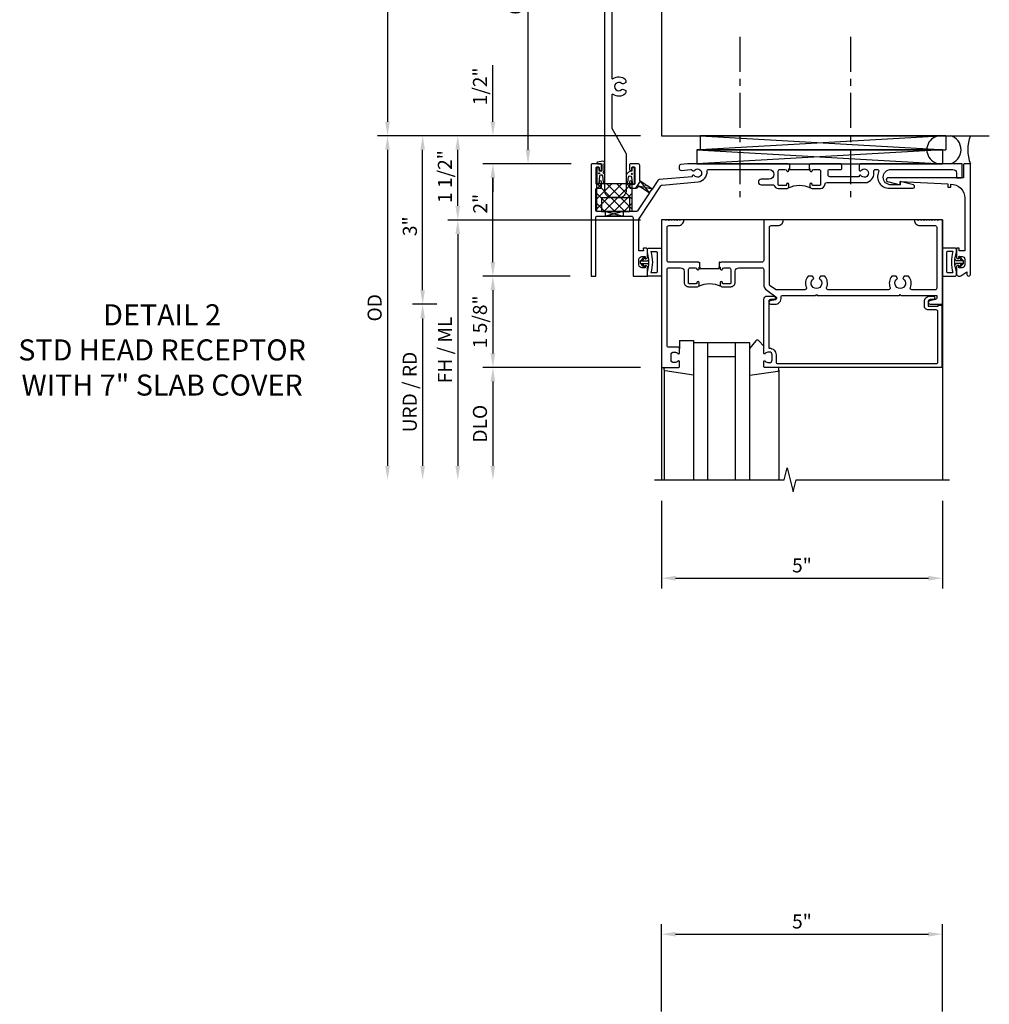
# Model space of a CAD drawing. Extents: x -215 to -76, y 0 to 87.
# Drawn here: x -180 to -163, y 33 to 50 of the extents above; entities that cross this region are included whole.
import ezdxf

# ---------------------------------------------------------------- set-up
doc = ezdxf.new("R2010")
doc.units = 0
doc.header["$LTSCALE"] = 0.5
doc.header["$MEASUREMENT"] = 0
doc.linetypes.add('CENTER', pattern=[2, 1.25, -0.25, 0.25, -0.25])
doc.layers.get('0').update_dxf_attribs({"color": 4, "linetype": 'CONTINUOUS'})
doc.layers.get('Defpoints').update_dxf_attribs({"color": 251, "linetype": 'CONTINUOUS'})
for name, color, linetype in [('CENTER', 1, 'CENTER'), ('DIME', 2, 'CONTINUOUS'), ('TEXT', 3, 'CONTINUOUS')]:
    doc.layers.add(name, color=color, linetype=linetype)
doc.styles.get("Standard").update_dxf_attribs({"font": 'arial.ttf'})
doc.dimstyles.new('EXT_ON-ON', dxfattribs={"dimscale": 2, "dimtxt": 0.125, "dimasz": 0.125, "dimexe": 0.09, "dimexo": 0.1875, "dimgap": 0.05, "dimtad": 3, "dimdec": 5, "dimzin": 3, "dimdsep": 46, "dimlunit": 5, "dimtxsty": 'Standard', "dimcen": 0, "dimadec": 0, "dimazin": 0, "dimtfac": 1, "dimtdec": 4, "dimtofl": 0, "dimtmove": 0, "dimatfit": 0, "dimfxl": 0, "dimfrac": 2, "dimtolj": 1, "dimtzin": 3, "dimarcsym": 0})
doc.dimstyles.new('EXT_ON-ONNL', dxfattribs={"dimscale": 2, "dimtxt": 0.125, "dimasz": 0.125, "dimexe": 0.09, "dimexo": 0.1875, "dimgap": 0.05, "dimtad": 3, "dimdec": 5, "dimzin": 3, "dimdsep": 46, "dimlunit": 5, "dimtxsty": 'Standard', "dimcen": 0, "dimadec": 0, "dimazin": 0, "dimtfac": 1, "dimtdec": 4, "dimtofl": 0, "dimtmove": 2, "dimatfit": 3, "dimfxl": 0, "dimfrac": 2, "dimtolj": 1, "dimtzin": 3, "dimarcsym": 0})

# ---------------------------------------------------------------- blocks, each defined once
blk = doc.blocks.new('B182026')
blk.add_lwpolyline([(-1.203, -9.812, -0.127996), (-1.199, -9.827), (-1.199, -10.476, -0.414214), (-1.324, -10.601), (-1.455, -10.601, -0.414214), (-1.58, -10.476), (-1.58, -3.274, -0.414214), (-1.455, -3.149), (-1.324, -3.149, -0.414214), (-1.199, -3.274), (-1.199, -3.923, -0.127996), (-1.203, -3.938), (-1.451, -4.384, 0.127996), (-1.455, -4.398), (-1.455, -4.972, 0.611007), (-1.432, -4.984, -0.349975), (-1.215, -4.995, -0.215047), (-1.205, -5.017), (-1.205, -5.053), (-1.244, -5.075, -0.33048), (-1.28, -5.071, 2.30814), (-1.28, -5.179, -0.33048), (-1.244, -5.175), (-1.205, -5.197), (-1.205, -5.233, -0.215047), (-1.215, -5.255, -0.349975), (-1.432, -5.266, 0.611007), (-1.455, -5.278), (-1.455, -8.472, 0.611007), (-1.432, -8.484, -0.349975), (-1.215, -8.495, -0.215047), (-1.205, -8.517), (-1.205, -8.553), (-1.244, -8.575, -0.33048), (-1.28, -8.571, 2.30814), (-1.28, -8.679, -0.33048), (-1.244, -8.675), (-1.205, -8.697), (-1.205, -8.733, -0.215047), (-1.215, -8.755, -0.349975), (-1.432, -8.766, 0.611007), (-1.455, -8.778), (-1.455, -9.352, 0.127996), (-1.451, -9.366)], format="xyb", close=True)
blk = doc.blocks.new('*D42')
at = {"layer": 'Defpoints', "color": 0}
for p in [(-168.354, 55.118), (-173.229, 48.118), (-168.354, 48.118)]:
    blk.add_point(p, dxfattribs=at)
at = {"layer": 'DIME', "color": 0, "lineweight": -2}
for p, q in [((-168.729, 55.118), (-173.409, 55.118)), ((-173.229, 54.868), (-173.229, 48.368)), ((-168.729, 48.118), (-173.409, 48.118))]:
    blk.add_line(p, q, dxfattribs=at)
at = {"layer": 'DIME', "color": 0}
for points in [[(-173.271, 54.868), (-173.188, 54.868), (-173.229, 55.118)], [(-173.271, 48.368), (-173.188, 48.368), (-173.229, 48.118)]]:
    blk.add_solid(points, dxfattribs=at)
at = {"layer": 'DIME', "color": 0, "insert": (-173.454, 51.618), "char_height": 0.25, "attachment_point": 5, "rotation": 90}
blk.add_mtext('\\A1;7"', dxfattribs=at)
blk = doc.blocks.new('*D44')
at = {"layer": 'Defpoints', "color": 0}
for p in [(-170.729, 53.868), (-169.588, 53.868), (-169.588, 47.618)]:
    blk.add_point(p, dxfattribs=at)
at = {"layer": 'DIME', "color": 0, "lineweight": -2}
for p, q in [((-169.963, 53.868), (-170.909, 53.868)), ((-170.729, 47.868), (-170.729, 53.618)), ((-169.963, 47.618), (-170.909, 47.618))]:
    blk.add_line(p, q, dxfattribs=at)
at = {"layer": 'DIME', "color": 0}
for points in [[(-170.771, 53.618), (-170.688, 53.618), (-170.729, 53.868)], [(-170.771, 47.868), (-170.688, 47.868), (-170.729, 47.618)]]:
    blk.add_solid(points, dxfattribs=at)
at = {"layer": 'DIME', "color": 0, "insert": (-170.959, 50.743), "char_height": 0.25, "attachment_point": 5, "rotation": 90}
blk.add_mtext('\\A1;6 1/4"', dxfattribs=at)
blk = doc.blocks.new('07082393')
for p, q in [((1.859, -2.055), (6.227, -1.805)), ((6.227, -2.055), (1.859, -1.805)), ((1.859, -2.055), (1.859, -1.805)), ((1.859, -1.805), (6.227, -1.805)), ((6.227, -2.055), (6.227, -1.805)), ((6.227, -2.055), (1.859, -2.055))]:
    blk.add_line(p, q)
blk = doc.blocks.new('*D46')
at = {"layer": 'Defpoints', "color": 0}
for p in [(-172.604, 48.118), (-168.354, 48.118), (-171.979, 45.118)]:
    blk.add_point(p, dxfattribs=at)
at = {"layer": 'DIME', "color": 0, "lineweight": -2}
for p, q in [((-172.604, 45.368), (-172.604, 47.868)), ((-172.354, 45.118), (-172.784, 45.118))]:
    blk.add_line(p, q, dxfattribs=at)
at = {"layer": 'DIME', "color": 0}
for points in [[(-172.646, 47.868), (-172.563, 47.868), (-172.604, 48.118)], [(-172.646, 45.368), (-172.563, 45.368), (-172.604, 45.118)]]:
    blk.add_solid(points, dxfattribs=at)
at = {"layer": 'DIME', "color": 0, "insert": (-172.832, 46.507), "char_height": 0.25, "attachment_point": 5, "rotation": 90}
blk.add_mtext('\\A1;3"', dxfattribs=at)
blk = doc.blocks.new('*D47')
at = {"layer": 'Defpoints', "color": 0}
for p in [(-168.354, 48.118), (-173.229, 41.993), (-168.479, 41.993)]:
    blk.add_point(p, dxfattribs=at)
at = {"layer": 'DIME', "color": 0, "lineweight": -2}
for p, q in [((-168.729, 48.118), (-173.409, 48.118)), ((-173.229, 47.868), (-173.229, 42.243))]:
    blk.add_line(p, q, dxfattribs=at)
at = {"layer": 'DIME', "color": 0}
for points in [[(-173.271, 47.868), (-173.188, 47.868), (-173.229, 48.118)], [(-173.271, 42.243), (-173.188, 42.243), (-173.229, 41.993)]]:
    blk.add_solid(points, dxfattribs=at)
at = {"layer": 'DIME', "color": 0, "insert": (-173.459, 45.056), "char_height": 0.25, "attachment_point": 5, "rotation": 90}
blk.add_mtext('\\A1;OD', dxfattribs=at)
blk = doc.blocks.new('*D48')
at = {"layer": 'Defpoints', "color": 0}
for p in [(-168.354, 46.618), (-171.979, 41.993), (-168.479, 41.993)]:
    blk.add_point(p, dxfattribs=at)
at = {"layer": 'DIME', "color": 0, "lineweight": -2}
for p, q in [((-168.729, 46.618), (-172.159, 46.618)), ((-171.979, 46.368), (-171.979, 42.243))]:
    blk.add_line(p, q, dxfattribs=at)
at = {"layer": 'DIME', "color": 0}
for points in [[(-172.021, 46.368), (-171.938, 46.368), (-171.979, 46.618)], [(-172.021, 42.243), (-171.938, 42.243), (-171.979, 41.993)]]:
    blk.add_solid(points, dxfattribs=at)
at = {"layer": 'DIME', "color": 0, "insert": (-172.209, 44.306), "char_height": 0.25, "attachment_point": 5, "rotation": 90}
blk.add_mtext('\\A1;FH / ML', dxfattribs=at)
blk = doc.blocks.new('*D49')
at = {"layer": 'Defpoints', "color": 0}
for p in [(-171.979, 48.118), (-167.849, 48.118), (-168.354, 46.618)]:
    blk.add_point(p, dxfattribs=at)
at = {"layer": 'DIME', "color": 0, "lineweight": -2}
for p, q in [((-171.979, 46.868), (-171.979, 47.868)), ((-168.729, 46.618), (-172.159, 46.618))]:
    blk.add_line(p, q, dxfattribs=at)
at = {"layer": 'DIME', "color": 0}
for points in [[(-172.021, 47.868), (-171.938, 47.868), (-171.979, 48.118)], [(-172.021, 46.868), (-171.938, 46.868), (-171.979, 46.618)]]:
    blk.add_solid(points, dxfattribs=at)
at = {"layer": 'DIME', "color": 0, "insert": (-172.209, 47.391), "char_height": 0.25, "attachment_point": 5, "rotation": 90}
blk.add_mtext('\\A1;1 1/2"', dxfattribs=at)
blk = doc.blocks.new('*D50')
at = {"layer": 'Defpoints', "color": 0}
for p in [(-168.354, 43.993), (-171.354, 41.993), (-168.479, 41.993)]:
    blk.add_point(p, dxfattribs=at)
at = {"layer": 'DIME', "color": 0, "lineweight": -2}
for p, q in [((-168.729, 43.993), (-171.534, 43.993)), ((-171.354, 43.743), (-171.354, 42.243))]:
    blk.add_line(p, q, dxfattribs=at)
at = {"layer": 'DIME', "color": 0}
for points in [[(-171.396, 43.743), (-171.313, 43.743), (-171.354, 43.993)], [(-171.396, 42.243), (-171.313, 42.243), (-171.354, 41.993)]]:
    blk.add_solid(points, dxfattribs=at)
at = {"layer": 'DIME', "color": 0, "insert": (-171.584, 42.993), "char_height": 0.25, "attachment_point": 5, "rotation": 90}
blk.add_mtext('\\A1;DLO', dxfattribs=at)
blk = doc.blocks.new('*D51')
at = {"layer": 'Defpoints', "color": 0}
for p in [(-171.979, 45.118), (-172.604, 41.993), (-168.479, 41.993)]:
    blk.add_point(p, dxfattribs=at)
at = {"layer": 'DIME', "color": 0, "lineweight": -2}
for p, q in [((-172.354, 45.118), (-172.784, 45.118)), ((-172.604, 44.868), (-172.604, 42.243))]:
    blk.add_line(p, q, dxfattribs=at)
at = {"layer": 'DIME', "color": 0}
for points in [[(-172.646, 44.868), (-172.563, 44.868), (-172.604, 45.118)], [(-172.646, 42.243), (-172.563, 42.243), (-172.604, 41.993)]]:
    blk.add_solid(points, dxfattribs=at)
at = {"layer": 'DIME', "color": 0, "insert": (-172.834, 43.556), "char_height": 0.25, "attachment_point": 5, "rotation": 90}
blk.add_mtext('\\A1;URD / RD', dxfattribs=at)
blk = doc.blocks.new('13181347')
for p, q in [((0, 0.6875), (0, 3.125)), ((0.25, 0.6875), (0.25, 3.125)), ((0.75, 3.125), (0.75, 0.6875)), ((1, 3.125), (1, 0.6875)), ((0.75, 0.9375), (0.25, 0.9375)), ((1, 0.6875), (0, 0.6875))]:
    blk.add_line(p, q)
blk = doc.blocks.new('*D52')
at = {"layer": 'Defpoints', "color": 0}
for p in [(-168.354, 41.993), (-163.354, 41.993), (-163.354, 40.243)]:
    blk.add_point(p, dxfattribs=at)
at = {"layer": 'DIME', "color": 0, "lineweight": -2}
for p, q in [((-168.354, 41.618), (-168.354, 40.063)), ((-163.354, 41.618), (-163.354, 40.063)), ((-168.104, 40.243), (-163.604, 40.243))]:
    blk.add_line(p, q, dxfattribs=at)
at = {"layer": 'DIME', "color": 0}
for points in [[(-168.104, 40.285), (-168.104, 40.202), (-168.354, 40.243)], [(-163.604, 40.285), (-163.604, 40.202), (-163.354, 40.243)]]:
    blk.add_solid(points, dxfattribs=at)
at = {"layer": 'DIME', "color": 0, "insert": (-165.854, 40.471), "char_height": 0.25, "attachment_point": 5}
blk.add_mtext('\\A1;5"', dxfattribs=at)
blk = doc.blocks.new('*D53')
at = {"layer": 'Defpoints', "color": 0}
for p in [(-171.354, 48.118), (-168.354, 48.118), (-169.588, 47.618)]:
    blk.add_point(p, dxfattribs=at)
at = {"layer": 'DIME', "color": 0, "lineweight": -2}
for p, q in [((-171.354, 48.368), (-171.354, 49.373)), ((-169.963, 47.618), (-171.534, 47.618)), ((-171.354, 47.368), (-171.354, 47.118))]:
    blk.add_line(p, q, dxfattribs=at)
at = {"layer": 'DIME', "color": 0}
for points in [[(-171.396, 48.368), (-171.313, 48.368), (-171.354, 48.118)], [(-171.396, 47.368), (-171.313, 47.368), (-171.354, 47.618)]]:
    blk.add_solid(points, dxfattribs=at)
at = {"layer": 'DIME', "color": 0, "insert": (-171.584, 48.996), "char_height": 0.25, "attachment_point": 5, "rotation": 90}
blk.add_mtext('\\A1;1/2"', dxfattribs=at)
blk = doc.blocks.new('B182104')
for points in [[(1.712, 2.5), (1.697, 2.485), (1.682, 2.5), (-0.106, 2.5, 0.02182), (-0.109, 2.5), (-0.226, 2.49, 0.388879), (-0.253, 2.46), (-0.253, 2.413, 0.440011), (-0.22, 2.383), (-0.05, 2.398, -0.153915), (-0.041, 2.396), (-0.004, 2.374, 0.390533), (0.01, 2.377, -3.203645), (0.01, 2.293, 0.390533), (-0.004, 2.296), (-0.027, 2.283), (-0.027, 2.269), (-0.613, 2.218, 0.228108), (-0.635, 2.205), (-0.738, 2.051), (-0.833, 2.115), (-0.847, 2.112), (-0.85, 2.126), (-0.958, 2.197), (-0.958, 2.47, 0.414214), (-0.988, 2.5), (-1.12, 2.5, 0.414214), (-1.139, 2.48), (-1.139, 2.398, 1), (-1.1, 2.398), (-1.1, 2.425, -0.414214), (-1.08, 2.445), (-1.065, 2.445, -0.414214), (-1.045, 2.425), (-1.045, 2.15, -0.414214), (-1.065, 2.13), (-1.08, 2.13, -0.414214), (-1.1, 2.15), (-1.1, 2.177, 1), (-1.139, 2.177), (-1.139, 2.083, 0.414214), (-1.123, 2.067), (-1.019, 2.067, 0.298151), (-0.99, 2.082, -0.449824), (-0.947, 2.094), (-0.782, 1.984), (-0.996, 1.663, -0.251178), (-1.021, 1.649), (-1.398, 1.649), (-1.408, 1.639), (-1.418, 1.649), (-1.711, 1.649, -0.414214), (-1.741, 1.679), (-1.741, 2.037, -0.414214), (-1.711, 2.067), (-1.655, 2.067, 0.414214), (-1.639, 2.083), (-1.639, 2.177, 1), (-1.679, 2.177), (-1.679, 2.15, -0.414214), (-1.699, 2.13), (-1.714, 2.13, -0.414214), (-1.734, 2.15), (-1.734, 2.425, -0.414214), (-1.714, 2.445), (-1.699, 2.445, -0.414214), (-1.679, 2.425), (-1.679, 2.398, 1), (-1.639, 2.398), (-1.639, 2.48, 0.414214), (-1.659, 2.5), (-1.805, 2.5, 0.414214), (-1.821, 2.484), (-1.821, 0.5), (-1.741, 0.5), (-1.741, 1.539, -0.414214), (-1.711, 1.569), (-1.106, 1.569, -0.414214), (-1.076, 1.539), (-1.076, 0.5), (-0.821, 0.5), (-0.821, 0.662, 0.414214), (-0.846, 0.687), (-0.861, 0.687), (-0.861, 0.649), (-0.921, 0.649, -0.414214), (-0.971, 0.699), (-0.971, 0.799, -0.414214), (-0.921, 0.849), (-0.861, 0.849), (-0.861, 0.811), (-0.846, 0.811, 0.414214), (-0.821, 0.836), (-0.821, 0.969, 0.414214), (-0.851, 0.999), (-0.884, 0.999, 0.440011), (-0.894, 0.988), (-0.891, 0.949), (-0.976, 0.949), (-0.976, 1.512), (-0.579, 2.109, -0.228108), (-0.556, 2.122), (0.082, 2.178, 0.384487), (0.242, 2.369, -0.425235), (0.272, 2.4), (1.342, 2.4, -1), (1.342, 2.225), (1.204, 2.225, 1), (1.204, 2.125), (1.431, 2.125, 0.349202), (1.509, 2.063), (1.666, 2.063, 0.414214), (1.697, 2.094), (1.697, 2.133, 1), (1.657, 2.133), (1.657, 2.128, -0.414214), (1.642, 2.113), (1.524, 2.113, -0.414214), (1.509, 2.128), (1.509, 2.369, -0.414214), (1.54, 2.4), (1.627, 2.4, -0.350781), (1.658, 2.376, 0.895043), (1.697, 2.38), (1.697, 2.41), (1.713, 2.41), (1.713, 2.5)], [(2.638, 2.47, 0.414214), (2.608, 2.5), (2.087, 2.5), (2.072, 2.485), (2.057, 2.5), (2.057, 2.41), (2.072, 2.41), (2.072, 2.38, 0.895043), (2.112, 2.376, -0.350781), (2.142, 2.4), (2.229, 2.4, -0.414214), (2.26, 2.369), (2.26, 2.128, -0.414214), (2.245, 2.113), (2.127, 2.113, -0.414214), (2.112, 2.128), (2.112, 2.133, 1), (2.072, 2.133), (2.072, 2.094, 0.414214), (2.103, 2.063), (2.26, 2.063, 0.406247), (2.34, 2.141, -0.406247), (2.37, 2.17), (2.785, 2.17), (2.795, 2.18), (2.805, 2.17), (3.092, 2.17, 0.373361), (3.209, 2.365, -0.465795), (3.239, 2.4), (3.267, 2.4, -0.547538), (3.294, 2.357, 0.551251), (3.484, 2.064), (3.905, 2.064, 0.87708), (3.913, 2.123), (3.677, 2.186), (3.677, 2.124), (3.515, 2.124, -1), (3.514, 2.4), (4.617, 2.4, -0.414214), (4.679, 2.338), (4.679, 2.249), (4.759, 2.249, 0.414214), (4.779, 2.269), (4.779, 2.5), (2.981, 2.5, 0.414214), (2.951, 2.47), (2.951, 2.382), (2.964, 2.374, 0.390533), (2.978, 2.377, -3.203645), (2.978, 2.293, 0.390533), (2.964, 2.296), (2.951, 2.288), (2.951, 2.27), (2.873, 2.27), (2.424, 2.27, -0.414214), (2.394, 2.3), (2.394, 2.37, -0.414214), (2.424, 2.4), (2.623, 2.4, 0.414214), (2.638, 2.415)]]:
    blk.add_lwpolyline(points, format="xyb", close=True)
blk.add_lwpolyline([(2.057, 2.41), (2.057, 2.39), (1.713, 2.39), (1.713, 2.41)])
blk.add_lwpolyline([(2.057, 2.41), (2.057, 2.39), (1.713, 2.39), (1.713, 2.41)])
blk.add_lwpolyline([(2.057, 2.41), (2.057, 2.39), (1.713, 2.39), (1.713, 2.41)])
blk.add_arc((1.885, 1.641), 0.472, 64.25, 115.75)
blk = doc.blocks.new('B182009')
blk.add_lwpolyline([(1.25, -1.105), (1.25, -1.023, -0.669376), (1.276, -1.012, 0.199773), (1.339, -1.039), (1.35, -1.039, 0.414214), (1.4, -0.989), (1.4, -0.901, 0.414214), (1.35, -0.851), (1.339, -0.851, 0.199773), (1.276, -0.878, -0.669376), (1.25, -0.867), (1.25, 0.086, -0.414214), (1.31, 0.146), (1.424, 0.146, -1), (1.424, 0.084), (1.37, 0.084, 0.414214), (1.34, 0.054), (1.34, -0.781), (1.35, -0.781, -0.414214), (1.47, -0.901), (1.47, -1.025, 0.414214), (1.5, -1.055), (4.319, -1.055, 0.414214), (4.349, -1.025), (4.349, -0.131, 0.414214), (4.319, -0.101), (4.178, -0.101, -0.414214), (4.108, -0.031), (4.108, 0.046, -0.414214), (4.208, 0.146), (4.263, 0.146, -1), (4.263, 0.084), (4.209, 0.084, 0.414214), (4.178, 0.053), (4.178, -0.031), (4.357, -0.031), (4.357, -0.016), (4.419, -0.016), (4.419, -1.125), (1.27, -1.125, -0.414214)], format="xyb", close=True)
blk = doc.blocks.new('*D54')
at = {"layer": 'Defpoints', "color": 0}
for p in [(-169.604, 45.618), (-171.354, 43.993), (-168.354, 43.993)]:
    blk.add_point(p, dxfattribs=at)
at = {"layer": 'DIME', "color": 0, "lineweight": -2}
for p, q in [((-169.979, 45.618), (-171.534, 45.618)), ((-171.354, 45.368), (-171.354, 44.243))]:
    blk.add_line(p, q, dxfattribs=at)
at = {"layer": 'DIME', "color": 0}
for points in [[(-171.396, 45.368), (-171.313, 45.368), (-171.354, 45.618)], [(-171.396, 44.243), (-171.313, 44.243), (-171.354, 43.993)]]:
    blk.add_solid(points, dxfattribs=at)
at = {"layer": 'DIME', "color": 0, "insert": (-171.584, 44.806), "char_height": 0.25, "attachment_point": 5, "rotation": 90}
blk.add_mtext('\\A1;1 5/8"', dxfattribs=at)
blk = doc.blocks.new('*D55')
at = {"layer": 'Defpoints', "color": 0}
for p in [(-171.354, 47.618), (-169.588, 47.618), (-169.604, 45.618)]:
    blk.add_point(p, dxfattribs=at)
at = {"layer": 'DIME', "color": 0, "lineweight": -2}
for p, q in [((-171.354, 45.868), (-171.354, 47.368)), ((-169.979, 45.618), (-171.534, 45.618))]:
    blk.add_line(p, q, dxfattribs=at)
at = {"layer": 'DIME', "color": 0}
for points in [[(-171.396, 47.368), (-171.313, 47.368), (-171.354, 47.618)], [(-171.396, 45.868), (-171.313, 45.868), (-171.354, 45.618)]]:
    blk.add_solid(points, dxfattribs=at)
at = {"layer": 'DIME', "color": 0, "insert": (-171.58, 46.908), "char_height": 0.25, "attachment_point": 5, "rotation": 90}
blk.add_mtext('\\A1;2"', dxfattribs=at)
blk = doc.blocks.new('B182108')
for points in [[(-0.231, 0.65, -0.414214), (-0.168, 0.587), (-0.168, 0.393, 0.414214), (-0.088, 0.313), (0.069, 0.313, 0.414214), (0.1, 0.344), (0.1, 0.383, 1), (0.06, 0.383), (0.06, 0.378, -0.414214), (0.045, 0.363), (-0.073, 0.363, -0.414214), (-0.088, 0.378), (-0.088, 0.619, -0.414214), (-0.057, 0.65), (0.03, 0.65, -0.350781), (0.06, 0.626, 0.895043), (0.1, 0.63), (0.1, 0.66), (0.115, 0.66), (0.115, 0.75), (0.115, 0.75), (0.1, 0.735), (0.085, 0.75), (-0.441, 0.75, -0.414214), (-0.471, 0.78), (-0.471, 1.37, -0.414214), (-0.441, 1.4), (-0.271, 1.4, 0.414214), (-0.171, 1.5), (-0.23, 1.5), (-0.24, 1.49), (-0.25, 1.5), (-0.28, 1.5), (-0.29, 1.49), (-0.3, 1.5), (-0.33, 1.5), (-0.34, 1.49), (-0.35, 1.5), (-0.38, 1.5), (-0.39, 1.49), (-0.4, 1.5), (-0.43, 1.5), (-0.44, 1.49), (-0.45, 1.5), (-0.48, 1.5), (-0.49, 1.49), (-0.5, 1.5), (-0.571, 1.5), (-0.571, -1.125), (-0.27, -1.125, 0.414214), (-0.25, -1.105), (-0.25, -1.023, 0.669376), (-0.276, -1.012, -0.199773), (-0.339, -1.039), (-0.35, -1.039, -0.414214), (-0.4, -0.989), (-0.4, -0.901, -0.414214), (-0.35, -0.851), (-0.339, -0.851, -0.199773), (-0.276, -0.878, 0.669376), (-0.25, -0.867), (-0.25, -0.785, 0.414214), (-0.27, -0.765), (-0.441, -0.765, -0.414214), (-0.471, -0.735), (-0.471, 0.62, -0.414214), (-0.441, 0.65)], [(2.203, 0.157), (3.664, 0.157), (3.679, 0.172), (3.694, 0.157), (4.329, 0.157), (4.329, 0.114, -0.351835), (4.305, 0.084), (4.203, 0.062, 0.896734), (4.21, 0), (4.429, 0), (4.429, 1.5), (4.358, 1.5), (4.348, 1.49), (4.338, 1.5), (4.308, 1.5), (4.298, 1.49), (4.288, 1.5), (4.258, 1.5), (4.248, 1.49), (4.238, 1.5), (4.208, 1.5), (4.198, 1.49), (4.188, 1.5), (4.158, 1.5), (4.148, 1.49), (4.138, 1.5), (4.108, 1.5), (4.098, 1.49), (4.088, 1.5), (4.058, 1.5), (4.048, 1.49), (4.038, 1.5), (4.008, 1.5), (3.998, 1.49), (3.988, 1.5), (3.929, 1.5, 0.414214), (4.029, 1.4), (4.299, 1.4, -0.414214), (4.329, 1.37), (4.329, 0.287, -0.414214), (4.299, 0.257), (3.886, 0.257, -0.536853), (3.859, 0.299, 0.281018), (3.829, 0.5), (3.751, 0.5), (3.726, 0.457, -3.732051), (3.631, 0.457), (3.607, 0.5), (3.529, 0.5, 0.281018), (3.499, 0.299, -0.536853), (3.472, 0.257), (2.395, 0.257, -0.536853), (2.368, 0.299, 0.281018), (2.338, 0.5), (2.26, 0.5), (2.235, 0.457, -3.732051), (2.14, 0.457), (2.116, 0.5), (2.038, 0.5, 0.281018), (2.008, 0.299, -0.536853), (1.981, 0.257), (1.476, 0.257, -0.153915), (1.459, 0.263), (1.363, 0.33, -0.244698), (1.35, 0.355), (1.35, 1.37, -0.414214), (1.38, 1.4), (1.5, 1.4, 0.414214), (1.6, 1.5), (1.25, 1.5), (1.25, 0.78, -0.414214), (1.22, 0.75), (0.49, 0.75), (0.475, 0.735), (0.46, 0.75), (0.459, 0.75), (0.459, 0.66), (0.475, 0.66), (0.475, 0.63, 0.895043), (0.515, 0.626, -0.350781), (0.545, 0.65), (0.632, 0.65, -0.414214), (0.663, 0.619), (0.663, 0.378, -0.414214), (0.648, 0.363), (0.53, 0.363, -0.414214), (0.515, 0.378), (0.515, 0.383, 1), (0.475, 0.383), (0.475, 0.344, 0.414214), (0.506, 0.313), (0.663, 0.313, 0.414214), (0.743, 0.393), (0.743, 0.587, -0.414214), (0.806, 0.65), (1.22, 0.65, -0.414214), (1.25, 0.62), (1.25, 0.352, 0.244698), (1.303, 0.25), (1.467, 0.135, -0.64958), (1.457, 0.081), (1.363, 0.06, 0.892752), (1.37, 0), (1.45, 0, 0.450334), (1.559, 0.124, -0.450334), (1.589, 0.157), (2.173, 0.157), (2.188, 0.172)]]:
    blk.add_lwpolyline(points, format="xyb", close=True)
blk.add_lwpolyline([(0.115, 0.66), (0.115, 0.635), (0.459, 0.635), (0.459, 0.66)])
blk.add_arc((0.287, -0.109), 0.472, 64.25, 115.75)
blk = doc.blocks.new('14044635')
at = {"layer": 'TEXT'}
for p, q in [((-1.027, 2.067), (-0.946, 2.189)), ((-0.738, 2.051), (-1, 2.107)), ((-0.782, 1.984), (-0.946, 2.189)), ((-0.782, 1.984), (-0.738, 2.051))]:
    blk.add_line(p, q, dxfattribs=at)
blk = doc.blocks.new('14090302')
at = {"layer": 'TEXT'}
for p, q in [((-1.252, 1.649), (-1.565, 1.569)), ((-1.565, 1.649), (-1.252, 1.569))]:
    blk.add_line(p, q, dxfattribs=at)
blk.add_lwpolyline([(-1.565, 1.649), (-1.252, 1.649), (-1.252, 1.569), (-1.565, 1.569)], close=True, dxfattribs=at)
blk = doc.blocks.new('B451VG172')
blk.add_lwpolyline([(-1.074, -2.15), (-0.137, -2.15), (-0.137, -2.05), (-0.187, -2.05), (-0.187, -2), (-0.025, -2, -0.414214), (0, -2.025), (0, -2.04), (-0.038, -2.04), (-0.038, -2.1, 0.414214), (0.012, -2.15), (0.112, -2.15, 0.414214), (0.162, -2.1), (0.162, -2.04), (0.124, -2.04), (0.124, -2.025, -0.414214), (0.149, -2), (0.263, -2, -0.590837), (0.305, -2.077), (0.235, -2.188), (0.281, -2.188, -1.018123), (0.281, -2.25), (-1.687, -2.25), (-1.687, -2.15, -0.414214), (-1.662, -2.125), (-1.436, -2.125), (-1.436, -0.78, -0.87708), (-1.373, -0.772), (-1.311, -0.998), (-1.374, -0.998), (-1.329, -1.85), (-1.274, -1.85), (-1.274, -1.9), (-1.324, -1.9, 0.414214)], format="xyb", close=True)
blk = doc.blocks.new('B451VG172-M')
at = {"extrusion": (0, 0, -1), "zscale": -1, "rotation": 270}
blk.add_blockref('B451VG172', (-2.679, 0.813), dxfattribs=at)
blk = doc.blocks.new('B065401-M')
for p, q in [((0.026, 0.025), (0.087, 0.092)), ((0.026, 0.025), (0.026, -0.025)), ((0.026, 0.025), (0.151, 0.025)), ((0.026, 0.025), (0.026, -0.025)), ((0.026, 0.025), (0.151, 0.025)), ((0.054, 0.025), (0.11, 0.082)), ((0.151, 0.025), (0.176, 0.05)), ((0.151, 0.025), (0.176, 0.05)), ((0.176, 0.05), (0.176, -0.05)), ((0.026, -0.025), (0.151, -0.025)), ((0.026, -0.025), (0.087, -0.092)), ((0.026, -0.025), (0.151, -0.025)), ((0.054, -0.025), (0.109, -0.082)), ((0.151, -0.025), (0.176, -0.05))]:
    blk.add_line(p, q)
blk.add_lwpolyline([(0.176, -0.05), (0.151, -0.175), (0.151, -0.225, 0.414214), (0.176, -0.25), (0.381, -0.25, 0.414214), (0.401, -0.23), (0.401, 0.23, 0.414214), (0.381, 0.25), (0.176, 0.25, 0.414214), (0.151, 0.225), (0.151, 0.175), (0.176, 0.05)], format="xyb", close=True)
blk.add_lwpolyline([(0.213, -0.188), (0.306, -0.188, 0.414214), (0.326, -0.168), (0.326, 0.168, 0.414214), (0.306, 0.188), (0.213, 0.188)], format="xyb")
blk.add_lwpolyline([(0.151, -0.025), (0.176, -0.05)])
for centre, radius, start, end in [((-0.483, 0), 0.721, 0.0073, 15.1271), ((0.098, 0.087), 0.0125, 334, 154), ((0.098, -0.087), 0.0125, 206, 26), ((-0.483, 0), 0.721, 344.8728, 359.9928)]:
    blk.add_arc(centre, radius, start, end)
blk = doc.blocks.new('B027850-M')
blk.add_line((-0.3, 0.15), (-0.3, 0.4))
blk.add_lwpolyline([(0.314, 0.4), (0.242, -0.103, -0.373552), (0.223, -0.12), (0.2, -0.12, -0.414214), (0.18, -0.1), (0.18, -0.056)], format="xyb")
blk = doc.blocks.new('B027851-M')
for points in [[(-0.197, 0.15), (-0.297, 0.235, -0.463289), (-0.296, 0.289), (-0.164, 0.4)], [(0.319, 0.4), (0.245, -0.103, -0.372552), (0.226, -0.12), (0.2, -0.12, -0.414214), (0.18, -0.1), (0.18, -0.056)]]:
    blk.add_lwpolyline(points, format="xyb")
blk = doc.blocks.new('B127225')
h = blk.add_hatch()
h.set_pattern_fill('ANSI37', color=256, style=0)
h.set_pattern_definition([(45, (-5.49757, -6.25562), (-0.0883883, 0.0883883), []), (135, (-5.49757, -6.25562), (-0.0883883, -0.0883883), [])])
h.paths.add_polyline_path([(-0.3125, 0), (-0.3125, 0.5), (0.3125, 0.5), (0.3125, 0)])
blk.add_lwpolyline([(-0.3125, 0), (-0.3125, 0.5), (0.3125, 0.5), (0.3125, 0)], close=True)
blk = doc.blocks.new('B127223-M')
blk.add_lwpolyline([(-0.124, -0.114), (-0.115, -0.024, -0.758177), (-0.056, -0.027), (-0.045, -0.128, 0.946191), (-0.005, -0.126), (-0.005, 0.121, 1), (-0.055, 0.121), (-0.055, 0.084), (-0.065, 0.084, 0.170814), (-0.112, 0.064), (-0.139, 0.036, 0.197357), (-0.154, 0.001), (-0.154, -0.112, 0.952575)], format="xyb", close=True)
blk.add_circle((-0.052, 0.035), 0.01)
blk.add_circle((-0.052, 0.035), 0.01)
blk = doc.blocks.new('B127224-M')
blk.add_lwpolyline([(0.124, -0.116, 0.94828), (0.154, -0.115), (0.154, 0.019, 0.365849), (0.135, 0.038, -0.362151), (0.132, 0.064, 0.153905), (0.144, 0.102), (0.144, 0.208, 0.740721), (0.118, 0.259), (0.025, 0.242, 0.916331), (0.027, 0.213), (0.094, 0.213, -0.414214), (0.104, 0.203), (0.104, 0.102, -1), (0.052, 0.102), (0.052, 0.121, 1), (0.012, 0.121), (0.012, -0.131, 0.95027), (0.052, -0.133), (0.065, -0.004, -0.87589), (0.112, 0)], format="xyb", close=True)
blk.add_circle((0.053, 0.043), 0.01)
blk.add_circle((0.053, 0.043), 0.01)
blk = doc.blocks.new('B027421')
for p, q in [((0, 0.25), (0.5, 0.25)), ((0, 0.25), (0, 0)), ((0.5, 0.25), (0.5, 0)), ((0, 0), (0.5, 0))]:
    blk.add_line(p, q)
blk = doc.blocks.new('*D157')
at = {"layer": 'Defpoints', "color": 0}
for p in [(-163.354, 33.908), (-168.354, 32.158), (-163.354, 32.158)]:
    blk.add_point(p, dxfattribs=at)
at = {"layer": 'DIME', "color": 0, "lineweight": -2}
for p, q in [((-168.354, 32.533), (-168.354, 34.088)), ((-163.354, 32.533), (-163.354, 34.088)), ((-168.104, 33.908), (-163.604, 33.908))]:
    blk.add_line(p, q, dxfattribs=at)
at = {"layer": 'DIME', "color": 0}
for points in [[(-168.104, 33.949), (-168.104, 33.866), (-168.354, 33.908)], [(-163.604, 33.949), (-163.604, 33.866), (-163.354, 33.908)]]:
    blk.add_solid(points, dxfattribs=at)
at = {"layer": 'DIME', "color": 0, "insert": (-165.854, 34.135), "char_height": 0.25, "attachment_point": 5}
blk.add_mtext('\\A1;5"', dxfattribs=at)

msp = doc.modelspace()

# ---------------------------------------------------------------- linework, layer by layer
for p, q in [((-168.354443, 55.118371), (-168.354443, 48.118371)), ((-168.354443, 48.118371), (-162.519185, 48.118371)), ((-168.354443, 46.618371), (-168.354443, 41.993371)), ((-163.354638, 46.618371), (-168.354443, 46.618371)), ((-163.354443, 46.618371), (-163.354443, 41.993265)), ((-168.033438, 44.473371), (-168.033438, 44.325371)), ((-167.783438, 44.473371), (-167.783438, 44.408345)), ((-168.303438, 43.950736), (-168.303438, 41.993371)), ((-166.263438, 43.947675), (-166.263438, 41.993371))]:
    msp.add_line(p, q)
msp.add_lwpolyline([(-168.479443, 41.993371), (-166.168607, 41.993371), (-166.115687, 42.205623), (-166.009766, 41.780799), (-165.956846, 41.993051), (-163.229278, 41.993276)])
for centre, radius, start, end in [((-163.379791, 47.868311), 0.251226, 84.4785394, 275.8002388), ((-163.278379, 47.869006), 0.257077, 282.8536923, 75.9302051), ((-162.234501, 47.868371), 0.668414, 158.0362776, 201.9637224)]:
    msp.add_arc(centre, radius, start, end)
at = {"layer": 'CENTER'}
for p, q in [((-166.960456, 49.880754), (-166.960456, 47.022585)), ((-164.988813, 49.880754), (-164.988813, 47.022585))]:
    msp.add_line(p, q, dxfattribs=at)

# ---------------------------------------------------------------- block references
for name, p in [('B182026', (-167.783438, 57.618376)), ('B127224-M', (-169.517402, 47.405774)), ('B182104', (-167.783438, 45.118371)), ('B127223-M', (-168.828427, 47.405774)), ('B451VG172-M', (-167.783438, 45.118371)), ('B127225', (-169.191712, 46.767655)), ('14044635', (-167.783438, 45.118371)), ('B027421', (-169.422915, 46.767655)), ('14090302', (-167.783438, 45.118371)), ('B182108', (-167.783438, 45.118371)), ('B182009', (-167.783438, 45.118371))]:
    msp.add_blockref(name, p)
at = {"xscale": -1}
for name, p, rotation in [('07082393', (-169.521685, 46.062871), 180), ('07082393', (-169.581685, 45.812871), 180), ('B065401-M', (-168.754288, 45.867371), 180), ('13181347', (-167.783438, 45.118371), 180), ('B027851-M', (-166.383438, 44.173371), 90)]:
    msp.add_blockref(name, p, dxfattribs=dict(at, rotation=rotation))
for name, p, rotation in [('B065401-M', (-162.954402, 45.869371), 180), ('B027850-M', (-168.183438, 44.173371), 270)]:
    msp.add_blockref(name, p, dxfattribs=dict(rotation=rotation))

# ---------------------------------------------------------------- texts
at = {"layer": 'TEXT', "insert": (-177.241412, 45.118371), "char_height": 0.375, "width": 6.5, "attachment_point": 2}
msp.add_mtext('DETAIL 2\\PSTD HEAD RECEPTOR\\PWITH 7" SLAB COVER', dxfattribs=at)

# ---------------------------------------------------------------- dimensions: what is measured, and where the dimension line sits
at = {"layer": 'DIME'}
for base, p1, p2, dimstyle, override, picture, middle in [((-173.229441, 48.118371), (-168.354443, 55.118371), (-168.354443, 48.118371), 'EXT_ON-ONNL', {"dimpost": '"', "dimfxl": 0.0625, "dimarcsym": 1}, '*D42', (-173.454441, 51.618371)), ((-170.729441, 53.868371), (-169.588402, 47.618371), (-169.58844, 53.868371), 'EXT_ON-ONNL', {"dimpost": '"', "dimfxl": 0.0625, "dimarcsym": 1}, '*D44', (-170.958704, 50.743371)), ((-171.354402, 43.993371), (-169.604402, 45.618371), (-168.354443, 43.993371), 'EXT_ON-ON', {"dimpost": '"', "dimse2": 1}, '*D54', (-171.583666, 44.805871))]:
    dim = msp.add_linear_dim(base=base, p1=p1, p2=p2, angle=90, dimstyle=dimstyle, override=override, dxfattribs=at)
    dim.commit()
    dim.dimension.update_dxf_attribs({"geometry": picture, "text_midpoint": middle})
for base, p1, p2, angle, picture, middle in [((-171.354402, 48.118371), (-169.588402, 47.618371), (-168.354443, 48.118371), 270, '*D53', (-171.354402, 48.995912)), ((-172.604402, 48.118371), (-171.979402, 45.118371), (-168.354443, 48.118371), 270, '*D46', (-172.604402, 46.506711)), ((-171.979402, 48.118371), (-168.354443, 46.618371), (-167.848805, 48.118371), 90, '*D49', (-171.979402, 47.390621)), ((-171.354402, 47.618371), (-169.604402, 45.618371), (-169.588402, 47.618371), 90, '*D55', (-171.354402, 46.908131))]:
    dim = msp.add_linear_dim(base=base, p1=p1, p2=p2, angle=angle, dimstyle='EXT_ON-ON', override={"dimpost": '"', "dimse2": 1}, dxfattribs=at)
    dim.commit()
    dim.dimension.update_dxf_attribs({"geometry": picture, "text_midpoint": middle, "dimtype": 160})
for base, p1, text, picture, middle in [((-173.229402, 41.993371), (-168.354443, 48.118371), 'OD', '*D47', (-173.458751, 45.055871)), ((-171.979402, 41.993371), (-168.354443, 46.618371), 'FH / ML', '*D48', (-172.208666, 44.305871)), ((-172.604402, 41.993371), (-171.979402, 45.118371), 'URD / RD', '*D51', (-172.833666, 43.555871)), ((-171.354402, 41.993371), (-168.354443, 43.993371), 'DLO', '*D50', (-171.583751, 42.993371))]:
    dim = msp.add_linear_dim(base=base, p1=p1, p2=(-168.479443, 41.993371), angle=90, text=text, dimstyle='EXT_ON-ON', override={"dimpost": '"', "dimse2": 1}, dxfattribs=at)
    dim.commit()
    dim.dimension.update_dxf_attribs({"geometry": picture, "text_midpoint": middle})
for base, p1, p2, picture, middle in [((-163.354062, 40.243371), (-168.354443, 41.993371), (-163.354062, 41.993265), '*D52', (-165.854253, 40.470503)), ((-163.354443, 33.90763), (-168.354443, 32.15763), (-163.354443, 32.157736), '*D157', (-165.854443, 34.134762))]:
    dim = msp.add_linear_dim(base=base, p1=p1, p2=p2, dimstyle='EXT_ON-ON', override={"dimpost": '"'}, dxfattribs=at)
    dim.commit()
    dim.dimension.update_dxf_attribs({"geometry": picture, "text_midpoint": middle})

doc.saveas('drawing.dxf')
